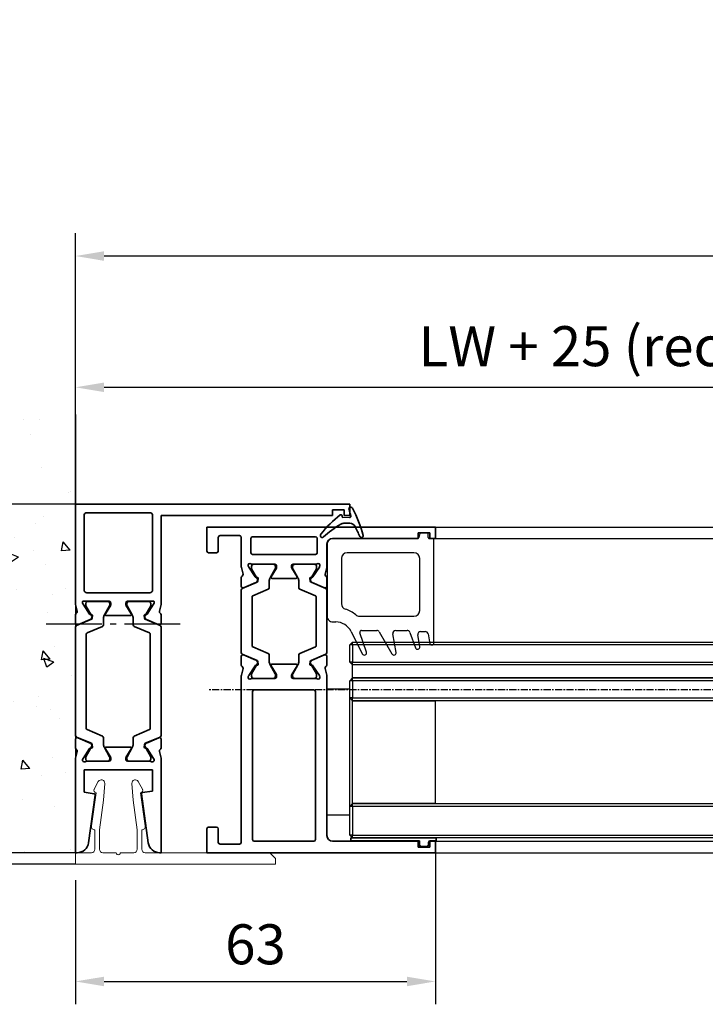
# Model space of a CAD drawing. Units: millimetres. Extents: x 0 to 1349, y 0 to 9875.
# Drawn here: x 800 to 920, y 4271 to 4443 of the extents above; entities that cross this region are included whole.
import ezdxf

# ---------------------------------------------------------------- set-up
doc = ezdxf.new("R2010")
doc.units = ezdxf.units.MM
doc.linetypes.add('BLOCK_325536-XX-1-20_Wandanschlussprofil$0$AM_DIN_G_W050', pattern=[13.75, 9.75, -1.5, 1, -1.5])
doc.linetypes.add('CENTER', pattern=[2, 1.25, -0.25, 0.25, -0.25])
for name, color, linetype in [('BLOCK 325461-XX-1-20 Wandanschlussprofil geteilt$0$Duenn', 7, 'Continuous'), ('BLOCK_325536-XX-1-20_Wandanschlussprofil$0$BLOCK_325536-XX-1-20_Wandanschlussprofil', 3, 'Continuous'), ('BLOCK_325554-XX-1-20_Vertikalprofil fest NSK$0$BLOCK_325554-XX-1-20_Vertikalprofil fest NSK', 3, 'Continuous'), ('Duenn', 255, 'Continuous'), ('Konstruktion', 31, 'Continuous'), ('Mass', 7, 'Continuous'), ('Wand', 7, 'Continuous'), ('XREF Pro Green VP ISO 34 ST Wand$0$Duenn', 7, 'Continuous')]:
    doc.layers.add(name, color=color, linetype=linetype)
doc.layers.add('BLOCK_325536-XX-1-20_Wandanschlussprofil$0$AM_7', color=4, linetype='BLOCK_325536-XX-1-20_Wandanschlussprofil$0$AM_DIN_G_W050', lineweight=25)
doc.styles.add('Bemassungstext (DORMA)', font='isocpeur.ttf')
doc.dimstyles.new('DORMA', dxfattribs={"dimtxt": 3.5, "dimasz": 2.5, "dimexe": 2, "dimexo": 0, "dimgap": 1.5, "dimtad": 1, "dimdec": 8, "dimtxsty": 'Bemassungstext (DORMA)', "dimcen": 0.1, "dimclrt": 256, "dimadec": 8, "dimazin": 2, "dimtfac": 1, "dimtdec": 8, "dimtmove": 0, "dimatfit": 3, "dimfxl": 1, "dimtolj": 1, "dimarcsym": 0})

# ---------------------------------------------------------------- blocks, each defined once
blk = doc.blocks.new('*D249')
at = {"layer": 'Defpoints', "color": 0, "transparency": 16777216}
for p in [(872.86, 4297.17), (809.86, 4292.38), (872.86, 4274.64)]:
    blk.add_point(p, dxfattribs=at)
at = {"layer": 'Mass', "color": 0, "lineweight": -2, "transparency": 16777216}
for p, q in [((872.86, 4297.17), (872.86, 4270.64)), ((809.86, 4292.38), (809.86, 4270.64)), ((814.86, 4274.64), (867.86, 4274.64))]:
    blk.add_line(p, q, dxfattribs=at)
at = {"layer": 'Mass', "color": 0, "transparency": 16777216}
for points in [[(814.86, 4275.47), (814.86, 4273.8), (809.86, 4274.64)], [(867.86, 4275.47), (867.86, 4273.8), (872.86, 4274.64)]]:
    blk.add_solid(points, dxfattribs=at)
at = {"layer": 'Mass', "transparency": 16777216, "insert": (841.36, 4281.14), "char_height": 7, "attachment_point": 5, "style": 'Bemassungstext (DORMA)'}
blk.add_mtext('\\A1;63', dxfattribs=at)
blk = doc.blocks.new('*D251')
at = {"layer": 'Defpoints', "color": 0, "transparency": 16777216}
for p in [(809.86, 4358.17), (776.05, 4295.17), (809.86, 4295.17)]:
    blk.add_point(p, dxfattribs=at)
at = {"layer": 'Mass', "color": 0, "lineweight": -2, "transparency": 16777216}
for p, q in [((809.86, 4358.17), (772.05, 4358.17)), ((776.05, 4353.17), (776.05, 4300.17)), ((809.86, 4295.17), (772.05, 4295.17))]:
    blk.add_line(p, q, dxfattribs=at)
at = {"layer": 'Mass', "color": 0, "transparency": 16777216}
for points in [[(775.21, 4353.17), (776.88, 4353.17), (776.05, 4358.17)], [(775.21, 4300.17), (776.88, 4300.17), (776.05, 4295.17)]]:
    blk.add_solid(points, dxfattribs=at)
at = {"layer": 'Mass', "transparency": 16777216, "insert": (769.55, 4326.67), "char_height": 7, "attachment_point": 5, "rotation": 90, "style": 'Bemassungstext (DORMA)'}
blk.add_mtext('\\A1;63', dxfattribs=at)
blk = doc.blocks.new('BLOCK_325536-XX-1-20_Wandanschlussprofil$0$BLOCK_325536-XX-1-20_Wandanschlussprofil')
at = {"layer": 'BLOCK_325536-XX-1-20_Wandanschlussprofil$0$BLOCK_325536-XX-1-20_Wandanschlussprofil', "color": 3, "linetype": 'Continuous', "lineweight": 35}
for p, q in [((-61, -0.31), (-61, 0)), ((-61, 0), (-44.67, 0)), ((-42.65, 0), (-41.15, 0)), ((-19.35, 0), (-20.85, 0)), ((0, 0), (-17.33, 0)), ((0, -48), (0, 0)), ((-50.42, -1.5), (-50.67, -3.3)), ((-46.5, -1.5), (-50.42, -1.5)), ((-46.5, -13.5), (-46.5, -1.5)), ((-44.73, -1.23), (-44.57, -1.29)), ((-42.77, -2.44), (-44.5, -1.32)), ((-43.26, -0.32), (-44.43, -0.03)), ((-40.87, -0.42), (-41.8, -2.59)), ((-21.13, -0.42), (-20.2, -2.59)), ((-19.23, -2.44), (-17.5, -1.32)), ((-18.74, -0.32), (-17.57, -0.03)), ((-17.27, -1.23), (-17.43, -1.29)), ((-17, -1.28), (-17, -5.9)), ((-2, -1.5), (-15, -1.5)), ((-50.9, -3.47), (-59.28, -2.29)), ((-45, -1.94), (-45, -5.9)), ((-42.69, -2.79), (-42.68, -2.62)), ((-42.4, -2.98), (-41.94, -2.74)), ((-19.6, -2.98), (-20.06, -2.74)), ((-19.31, -2.79), (-19.32, -2.62)), ((-15.5, -2), (-15.5, -13)), ((-1.5, -13), (-1.5, -2)), ((-44.7, -6.2), (-44.48, -6.2)), ((-42.8, -5.23), (-44.32, -6.16)), ((-42.5, -5.4), (-42.5, -9.6)), ((-19.5, -9.6), (-19.5, -5.4)), ((-19.2, -5.23), (-17.68, -6.16)), ((-17.3, -6.2), (-17.52, -6.2)), ((-45, -13.06), (-45, -9.1)), ((-44.7, -8.8), (-44.48, -8.8)), ((-42.8, -9.77), (-44.32, -8.84)), ((-19.2, -9.77), (-17.68, -8.84)), ((-17.3, -8.8), (-17.52, -8.8)), ((-17, -13.72), (-17, -9.1)), ((-59.28, -12.74), (-50.67, -11.53)), ((-50.45, -11.7), (-50.2, -13.5)), ((-42.4, -12.02), (-41.94, -12.26)), ((-19.6, -12.02), (-20.06, -12.26)), ((-50.2, -13.5), (-46.5, -13.5)), ((-44.73, -13.77), (-44.57, -13.71)), ((-42.77, -12.56), (-44.5, -13.68)), ((-42.69, -12.21), (-42.68, -12.38)), ((-40.87, -14.58), (-41.8, -12.41)), ((-21.13, -14.58), (-20.2, -12.41)), ((-19.31, -12.21), (-19.32, -12.38)), ((-19.23, -12.56), (-17.5, -13.68)), ((-17.27, -13.77), (-17.43, -13.71)), ((-15, -13.5), (-2, -13.5)), ((-61, -15), (-61, -14.72)), ((-61, -15), (-44.67, -15)), ((-43.26, -14.68), (-44.43, -14.97)), ((-42.65, -15), (-41.15, -15)), ((-19.35, -15), (-20.85, -15)), ((-18.74, -14.68), (-17.57, -14.97)), ((-2, -15), (-17.33, -15)), ((-2, -45), (-2, -15)), ((-1, -45), (-2, -45)), ((-1, -47), (-1, -45)), ((-2, -48), (-2, -47)), ((-2, -47), (-1, -47)), ((-2, -48), (0, -48))]:
    blk.add_line(p, q, dxfattribs=at)
at = {"layer": 'BLOCK_325536-XX-1-20_Wandanschlussprofil$0$BLOCK_325536-XX-1-20_Wandanschlussprofil', "color": 8, "linetype": 'Continuous', "lineweight": 35}
for p, q in [((-21.53, 0), (-40.47, 0)), ((-40.75, -0.18), (-41.85, -2.78)), ((-21.25, -0.18), (-20.15, -2.78)), ((-44.99, -2.2), (-44.99, -5.6)), ((-44.36, -1.81), (-44.6, -1.81)), ((-42.38, -2.87), (-44.19, -1.83)), ((-42.03, -2.9), (-42.28, -2.9)), ((-40.61, -4.72), (-39.46, -2.02)), ((-39.28, -1.9), (-22.72, -1.9)), ((-21.39, -4.72), (-22.54, -2.02)), ((-19.97, -2.9), (-19.72, -2.9)), ((-19.62, -2.87), (-17.81, -1.83)), ((-17.64, -1.81), (-17.4, -1.81)), ((-17.01, -2.2), (-17.01, -5.6)), ((-44.19, -5.97), (-42.61, -5.06)), ((-42.01, -4.9), (-40.88, -4.9)), ((-19.99, -4.9), (-21.12, -4.9)), ((-17.81, -5.97), (-19.39, -5.06)), ((-44.6, -5.99), (-44.36, -5.99)), ((-17.4, -5.99), (-17.64, -5.99)), ((-44.99, -12.8), (-44.99, -9.4)), ((-44.6, -9.01), (-44.36, -9.01)), ((-44.19, -9.03), (-42.61, -9.94)), ((-42.01, -10.1), (-40.88, -10.1)), ((-40.61, -10.28), (-39.46, -12.98)), ((-21.39, -10.28), (-22.54, -12.98)), ((-19.99, -10.1), (-21.12, -10.1)), ((-17.81, -9.03), (-19.39, -9.94)), ((-17.4, -9.01), (-17.64, -9.01)), ((-17.01, -12.8), (-17.01, -9.4)), ((-44.36, -13.19), (-44.6, -13.19)), ((-42.38, -12.13), (-44.19, -13.17)), ((-42.03, -12.1), (-42.28, -12.1)), ((-40.75, -14.82), (-41.85, -12.22)), ((-22.72, -13.1), (-39.28, -13.1)), ((-21.25, -14.82), (-20.15, -12.22)), ((-19.97, -12.1), (-19.72, -12.1)), ((-19.62, -12.13), (-17.81, -13.17)), ((-17.64, -13.19), (-17.4, -13.19)), ((-40.47, -15), (-21.53, -15))]:
    blk.add_line(p, q, dxfattribs=at)
at = {"layer": 'BLOCK_325536-XX-1-20_Wandanschlussprofil$0$BLOCK_325536-XX-1-20_Wandanschlussprofil', "color": 3, "linetype": 'Continuous', "lineweight": 35}
for centre, radius, start, end in [((-59, -0.31), 2, 180, 262), ((-44.82, -1.52), 0.3, 72, 211.7883), ((-45.5, -1.94), 0.5, 0, 31.7883), ((-44.67, -1), 1, 76, 90), ((-44.66, -1.57), 0.3, 57, 72), ((-43.19, -0.03), 0.3, 256, 333.3461), ((-42.65, -0.3), 0.3, 90, 153.3461), ((-41.15, -0.3), 0.3, 337, 90), ((-20.85, -0.3), 0.3, 90, 203), ((-19.35, -0.3), 0.3, 26.6539, 90), ((-18.81, -0.03), 0.3, 206.6539, 284), ((-17.33, -1), 1, 90, 104), ((-17.34, -1.57), 0.3, 108, 123), ((-17.18, -1.52), 0.3, 53.1301, 108), ((-15, -2), 0.5, 90, 180), ((-2, -2), 0.5, 0, 90), ((-50.87, -3.27), 0.2, 262, 352), ((-42.88, -2.61), 0.2, 356.7993, 57), ((-42.49, -2.8), 0.2, 176.7993, 297), ((-42.07, -2.48), 0.3, 297, 337), ((-19.93, -2.48), 0.3, 203, 243), ((-19.51, -2.8), 0.2, 243, 3.2007), ((-19.12, -2.61), 0.2, 123, 183.2007), ((-44.7, -5.9), 0.3, 180, 270), ((-44.48, -5.9), 0.3, 270, 301.4), ((-42.7, -5.4), 0.2, 0, 121.4), ((-19.3, -5.4), 0.2, 58.6, 180), ((-17.52, -5.9), 0.3, 238.6, 270), ((-17.3, -5.9), 0.3, 270, 0), ((-44.7, -9.1), 0.3, 90, 180), ((-44.48, -9.1), 0.3, 58.6, 90), ((-42.7, -9.6), 0.2, 238.6, 0), ((-19.3, -9.6), 0.2, 180, 301.4), ((-17.52, -9.1), 0.3, 90, 121.4), ((-17.3, -9.1), 0.3, 0, 90), ((-50.65, -11.73), 0.2, 8, 98), ((-42.49, -12.2), 0.2, 63, 183.2007), ((-19.51, -12.2), 0.2, 356.7993, 117), ((-59, -14.72), 2, 98, 180), ((-44.82, -13.48), 0.3, 148.2117, 288), ((-45.5, -13.06), 0.5, 328.2117, 0), ((-44.66, -13.43), 0.3, 288, 303), ((-42.88, -12.39), 0.2, 303, 3.2007), ((-42.07, -12.52), 0.3, 23, 63), ((-19.93, -12.52), 0.3, 117, 157), ((-19.12, -12.39), 0.2, 176.7993, 237), ((-17.34, -13.43), 0.3, 237, 252), ((-17.18, -13.48), 0.3, 252, 306.8699), ((-15, -13), 0.5, 180, 270), ((-2, -13), 0.5, 270, 0), ((-44.67, -14), 1, 270, 284), ((-43.19, -14.97), 0.3, 26.6539, 104), ((-42.65, -14.7), 0.3, 206.6539, 270), ((-41.15, -14.7), 0.3, 270, 23), ((-20.85, -14.7), 0.3, 157, 270), ((-19.35, -14.7), 0.3, 270, 333.3461), ((-18.81, -14.97), 0.3, 76, 153.3461), ((-17.33, -14), 1, 256, 270)]:
    blk.add_arc(centre, radius, start, end, dxfattribs=at)
at = {"layer": 'BLOCK_325536-XX-1-20_Wandanschlussprofil$0$BLOCK_325536-XX-1-20_Wandanschlussprofil', "color": 8, "linetype": 'Continuous', "lineweight": 35}
for centre, radius, start, end in [((-40.47, -0.3), 0.3, 90, 157), ((-21.53, -0.3), 0.3, 23, 90), ((-44.6, -2.2), 0.39, 90, 180), ((-44.29, -2), 0.2, 60, 108.1949), ((-42.28, -2.7), 0.2, 240, 270), ((-42.03, -2.7), 0.2, 270, 337), ((-39.28, -2.1), 0.2, 90, 157), ((-22.72, -2.1), 0.2, 23, 90), ((-19.97, -2.7), 0.2, 203, 270), ((-19.72, -2.7), 0.2, 270, 300), ((-17.71, -2), 0.2, 71.8051, 120), ((-17.4, -2.2), 0.39, 0, 90), ((-42.01, -6.1), 1.2, 90, 120), ((-40.88, -4.6), 0.3, 270, 337), ((-21.12, -4.6), 0.3, 203, 270), ((-19.99, -6.1), 1.2, 60, 90), ((-44.6, -5.6), 0.39, 180, 270), ((-44.29, -5.8), 0.2, 251.8051, 300), ((-17.71, -5.8), 0.2, 240, 288.1949), ((-17.4, -5.6), 0.39, 270, 0), ((-44.6, -9.4), 0.39, 90, 180), ((-44.29, -9.2), 0.2, 60, 108.1949), ((-42.01, -8.9), 1.2, 240, 270), ((-40.88, -10.4), 0.3, 23, 90), ((-21.12, -10.4), 0.3, 90, 157), ((-19.99, -8.9), 1.2, 270, 300), ((-17.71, -9.2), 0.2, 71.8051, 120), ((-17.4, -9.4), 0.39, 0, 90), ((-44.6, -12.8), 0.39, 180, 270), ((-44.29, -13), 0.2, 251.8051, 300), ((-42.28, -12.3), 0.2, 90, 120), ((-42.03, -12.3), 0.2, 23, 90), ((-39.28, -12.9), 0.2, 203, 270), ((-22.72, -12.9), 0.2, 270, 337), ((-19.97, -12.3), 0.2, 90, 157), ((-19.72, -12.3), 0.2, 60, 90), ((-17.71, -13), 0.2, 240, 288.1949), ((-17.4, -12.8), 0.39, 270, 0), ((-40.47, -14.7), 0.3, 203, 270), ((-21.53, -14.7), 0.3, 270, 337)]:
    blk.add_arc(centre, radius, start, end, dxfattribs=at)
blk = doc.blocks.new('BLOCK_325536-XX-1-20_Wandanschlussprofil')
at = {"layer": 'BLOCK_325536-XX-1-20_Wandanschlussprofil$0$AM_7', "color": 1}
blk.add_line((-18.35, -21), (6.01, -21), dxfattribs=at)
at = {"layer": 'BLOCK_325536-XX-1-20_Wandanschlussprofil$0$BLOCK_325536-XX-1-20_Wandanschlussprofil', "xscale": -1, "rotation": 270}
blk.add_blockref('BLOCK_325536-XX-1-20_Wandanschlussprofil$0$BLOCK_325536-XX-1-20_Wandanschlussprofil', (0, 0), dxfattribs=at)
blk.add_blockref('BLOCK_325536-XX-1-20_Wandanschlussprofil$0$BLOCK_325536-XX-1-20_Wandanschlussprofil', (0, 0), dxfattribs=at)
blk = doc.blocks.new('BLOCK 325461-XX-1-20 Wandanschlussprofil geteilt$0$325461-XX-1-20 Wandanschlussprofil geteilt')
at = {"layer": 'BLOCK 325461-XX-1-20 Wandanschlussprofil geteilt$0$Duenn', "color": 3, "linetype": 'Continuous', "lineweight": 5}
for p, q in [((0, 0), (0, -2.8)), ((2, 0), (0, 0)), ((0, 0), (0, -0.29)), ((2, -35), (2, 0)), ((-11.03, -3.24), (-12.45, -4)), ((-10.5, -3.6), (-10.62, -3.36)), ((-4.68, -2.78), (-10.5, -3.6)), ((-4, -3.4), (-4, -3.38)), ((-0.6, -3.4), (-4, -3.4)), ((-12.13, -5.12), (-9.2, -4.93)), ((-9.2, -4.93), (-3.99, -4.2)), ((-3.99, -4.2), (-0.6, -4.2)), ((0, -4.8), (0, -7.15)), ((0, -7.85), (0, -10.2)), ((-9.2, -10.07), (-12.13, -9.88)), ((-3.99, -10.8), (-9.2, -10.07)), ((-12.45, -11), (-11.03, -11.76)), ((-10.62, -11.64), (-10.5, -11.4)), ((-10.5, -11.4), (-4.68, -12.22)), ((-4, -11.6), (-0.6, -11.6)), ((-4, -11.62), (-4, -11.6)), ((-0.6, -10.8), (-3.99, -10.8)), ((0, -12.2), (0, -34)), ((0, -14.71), (0, -15)), ((1, -35), (0, -34)), ((1, -35), (2, -35))]:
    blk.add_line(p, q, dxfattribs=at)
for centre, radius, start, end in [((-10.89, -3.51), 0.3, 28.0001, 118.0001), ((-4.6, -3.38), 0.6, 0.0001, 98.0001), ((-0.6, -2.8), 0.6, 270.0001, 0.0001), ((-12.17, -4.53), 0.6, 118.0001, 273.7501), ((-0.6, -4.8), 0.6, 0.0001, 90.0001), ((0, -7.5), 0.35, 270.0001, 90.0001), ((-12.17, -10.47), 0.6, 86.2501, 242.0001), ((-0.6, -10.2), 0.6, 270.0001, 0.0001), ((-10.89, -11.49), 0.3, 242.0001, 332.0001), ((-4.6, -11.62), 0.6, 262.0001, 0.0001), ((-0.6, -12.2), 0.6, 0.0001, 90.0001)]:
    blk.add_arc(centre, radius, start, end, dxfattribs=at)
blk = doc.blocks.new('BLOCK 325461-XX-1-20 Wandanschlussprofil geteilt')
at = {"layer": 'BLOCK 325461-XX-1-20 Wandanschlussprofil geteilt$0$Duenn'}
blk.add_blockref('BLOCK 325461-XX-1-20 Wandanschlussprofil geteilt$0$325461-XX-1-20 Wandanschlussprofil geteilt', (0, 0), dxfattribs=at)
blk = doc.blocks.new('XREF Pro Green VP ISO 34 ST Wand$0$32542400120')
at = {"color": 9, "linetype": 'Continuous', "lineweight": 35}
for p, q in [((3.5, 2.61), (3.5, 2.62)), ((-1.8, 0.79), (-1.8, 0.74)), ((1, -0.47), (1, 0.61)), ((-0.2, -0.75), (-0.3, -0.75))]:
    blk.add_line(p, q, dxfattribs=at)
at = {"color": 9, "linetype": 'Continuous', "lineweight": 18}
blk.add_line((0, -0.56), (0, 0.56), dxfattribs=at)
at = {"color": 9, "linetype": 'Continuous', "lineweight": 35}
for centre, radius, start, end in [((7.95, -16.5), 20, 103.9388, 118.6504), ((10.88, -16.18), 20, 112.2416, 117.8766), ((3.2, 2.62), 0.3, 0, 103.9388), ((3.2, 2.61), 0.3, 292.2416, 0), ((-1.5, 0.79), 0.3, 118.6504, 180), ((-1.5, 0.74), 0.3, 180, 286.078), ((4.12, -18.76), 20, 102.6082, 106.078), ((-0.2, 0.56), 0.2, 0, 102.6082), ((2, 0.61), 1, 117.8766, 180), ((-0.3, -0.95), 0.2, 90, 217.6255), ((15.38, 11.14), 20, 217.6255, 231.3007), ((-0.2, -0.55), 0.2, 270, 0), ((2, -0.47), 1, 180, 211.0765), ((18.27, 9.34), 20, 211.0765, 221.9457), ((3.13, -4.16), 0.4, 231.3007, 338.6741), ((3.1, -4.3), 0.4, 0, 41.9457)]:
    blk.add_arc(centre, radius, start, end, dxfattribs=at)
blk = doc.blocks.new('BLOCK_325554-XX-1-20_Vertikalprofil fest NSK$0$BLOCK_325554-XX-1-20_Vertikalprofil fest NSK')
at = {"layer": 'BLOCK_325554-XX-1-20_Vertikalprofil fest NSK$0$BLOCK_325554-XX-1-20_Vertikalprofil fest NSK', "color": 3, "linetype": 'Continuous', "lineweight": 35}
for p, q in [((-57, 40), (-57, 0)), ((-52.8, 40), (-57, 40)), ((-52.5, 38.3), (-52.5, 39.7)), ((-4.5, 38.3), (-4.5, 39.7)), ((-4.2, 40), (0, 40)), ((0, 40), (0, 0)), ((-55.2, 38), (-52.8, 38)), ((-1.8, 38), (-4.2, 38)), ((-55.5, 34.3), (-55.5, 37.7)), ((-1.5, 34.3), (-1.5, 37.7)), ((-26.17, 34), (-55.2, 34)), ((-26.23, 32.77), (-26.07, 32.71)), ((-24.76, 33.68), (-25.93, 33.97)), ((-24.15, 34), (-22.65, 34)), ((-22.37, 33.58), (-23.3, 31.41)), ((-10.63, 33.58), (-9.7, 31.41)), ((-8.85, 34), (-10.35, 34)), ((-8.24, 33.68), (-7.07, 33.97)), ((-6.77, 32.77), (-6.93, 32.71)), ((-6.83, 34), (-1.8, 34)), ((-55, 31.7), (-55, 21.3)), ((-28.8, 32), (-54.7, 32)), ((-28.5, 21.3), (-28.5, 31.7)), ((-26.5, 32.06), (-26.5, 28.1)), ((-24.27, 31.56), (-26, 32.68)), ((-24.19, 31.21), (-24.18, 31.38)), ((-23.9, 31.02), (-23.44, 31.26)), ((-9.1, 31.02), (-9.56, 31.26)), ((-8.81, 31.21), (-8.82, 31.38)), ((-8.73, 31.56), (-7, 32.68)), ((-6.5, 32.06), (-6.5, 28.1)), ((-4.8, 21), (-4.8, 32)), ((-2, 32.3), (-4.5, 32.3)), ((-1.7, 21), (-1.7, 32)), ((-26.2, 27.8), (-25.98, 27.8)), ((-24.3, 28.77), (-25.82, 27.84)), ((-24, 28.6), (-24, 24.4)), ((-9, 28.6), (-9, 24.4)), ((-8.7, 28.77), (-7.18, 27.84)), ((-6.8, 27.8), (-7.02, 27.8)), ((-26.5, 20.94), (-26.5, 24.9)), ((-26.2, 25.2), (-25.98, 25.2)), ((-24.3, 24.23), (-25.82, 25.16)), ((-8.7, 24.23), (-7.18, 25.16)), ((-6.8, 25.2), (-7.02, 25.2)), ((-6.5, 20.94), (-6.5, 24.9)), ((-54.7, 21), (-28.8, 21)), ((-24.27, 21.44), (-26, 20.32)), ((-24.19, 21.79), (-24.18, 21.62)), ((-23.9, 21.98), (-23.44, 21.74)), ((-22.37, 19.42), (-23.3, 21.59)), ((-10.63, 19.42), (-9.7, 21.59)), ((-9.1, 21.98), (-9.56, 21.74)), ((-8.81, 21.79), (-8.82, 21.62)), ((-8.73, 21.44), (-7, 20.32)), ((-4.5, 20.7), (-2, 20.7)), ((-54, 19), (-26.17, 19)), ((-26.23, 20.23), (-26.07, 20.29)), ((-24.76, 19.32), (-25.93, 19.03)), ((-24.15, 19), (-22.65, 19)), ((-8.85, 19), (-10.35, 19)), ((-8.24, 19.32), (-7.07, 19.03)), ((-6.77, 20.23), (-6.93, 20.29)), ((-3, 19), (-6.83, 19)), ((-55, 3), (-55, 18)), ((-2, 3), (-2, 18)), ((-56, 3), (-55, 3)), ((-56, 1), (-56, 3)), ((-1, 3), (-2, 3)), ((-1, 1), (-1, 3)), ((-57, 0), (-55, 0)), ((-55, 1), (-56, 1)), ((-55, 0), (-55, 1)), ((-2, 0), (-2, 1)), ((-2, 1), (-1, 1)), ((0, 0), (-2, 0))]:
    blk.add_line(p, q, dxfattribs=at)
at = {"layer": 'BLOCK_325554-XX-1-20_Vertikalprofil fest NSK$0$BLOCK_325554-XX-1-20_Vertikalprofil fest NSK', "color": 8, "linetype": 'Continuous', "lineweight": 35}
for p, q in [((-22.25, 33.82), (-23.35, 31.22)), ((-11.03, 34), (-21.97, 34)), ((-10.75, 33.82), (-9.65, 31.22)), ((-26.49, 31.8), (-26.49, 28.4)), ((-25.86, 32.19), (-26.1, 32.19)), ((-23.88, 31.13), (-25.69, 32.17)), ((-23.53, 31.1), (-23.78, 31.1)), ((-22.11, 29.28), (-20.96, 31.98)), ((-20.78, 32.1), (-12.22, 32.1)), ((-10.89, 29.28), (-12.04, 31.98)), ((-9.47, 31.1), (-9.22, 31.1)), ((-9.12, 31.13), (-7.31, 32.17)), ((-7.14, 32.19), (-6.9, 32.19)), ((-6.51, 31.8), (-6.51, 28.4)), ((-26.1, 28.01), (-25.86, 28.01)), ((-25.69, 28.03), (-24.11, 28.94)), ((-23.51, 29.1), (-22.38, 29.1)), ((-9.49, 29.1), (-10.62, 29.1)), ((-7.31, 28.03), (-8.89, 28.94)), ((-6.9, 28.01), (-7.14, 28.01)), ((-26.49, 21.2), (-26.49, 24.6)), ((-26.1, 24.99), (-25.86, 24.99)), ((-25.69, 24.97), (-24.11, 24.06)), ((-7.31, 24.97), (-8.89, 24.06)), ((-6.9, 24.99), (-7.14, 24.99)), ((-6.51, 21.2), (-6.51, 24.6)), ((-23.51, 23.9), (-22.38, 23.9)), ((-22.11, 23.72), (-20.96, 21.02)), ((-10.89, 23.72), (-12.04, 21.02)), ((-9.49, 23.9), (-10.62, 23.9)), ((-25.86, 20.81), (-26.1, 20.81)), ((-23.88, 21.87), (-25.69, 20.83)), ((-23.53, 21.9), (-23.78, 21.9)), ((-22.25, 19.18), (-23.35, 21.78)), ((-12.22, 20.9), (-20.78, 20.9)), ((-10.75, 19.18), (-9.65, 21.78)), ((-9.47, 21.9), (-9.22, 21.9)), ((-9.12, 21.87), (-7.31, 20.83)), ((-7.14, 20.81), (-6.9, 20.81)), ((-21.97, 19), (-11.03, 19))]:
    blk.add_line(p, q, dxfattribs=at)
at = {"layer": 'BLOCK_325554-XX-1-20_Vertikalprofil fest NSK$0$BLOCK_325554-XX-1-20_Vertikalprofil fest NSK', "color": 3, "linetype": 'Continuous', "lineweight": 35}
for centre, radius, start, end in [((-52.8, 39.7), 0.3, 0, 90), ((-4.2, 39.7), 0.3, 90, 180), ((-55.2, 37.7), 0.3, 90, 180), ((-52.8, 38.3), 0.3, 270, 0), ((-4.2, 38.3), 0.3, 180, 270), ((-1.8, 37.7), 0.3, 0, 90), ((-55.2, 34.3), 0.3, 180, 270), ((-26.32, 32.48), 0.3, 72, 211.7883), ((-26.17, 33), 1, 76, 90), ((-24.69, 33.97), 0.3, 256, 333.3461), ((-24.15, 33.7), 0.3, 90, 153.3461), ((-22.65, 33.7), 0.3, 337, 90), ((-10.35, 33.7), 0.3, 90, 203), ((-8.85, 33.7), 0.3, 26.6539, 90), ((-8.31, 33.97), 0.3, 206.6539, 284), ((-6.83, 33), 1, 90, 104), ((-6.68, 32.48), 0.3, 328.2117, 108), ((-1.8, 34.3), 0.3, 270, 0), ((-54.7, 31.7), 0.3, 90, 180), ((-28.8, 31.7), 0.3, 0, 90), ((-27, 32.06), 0.5, 0, 31.7883), ((-26.16, 32.43), 0.3, 57, 72), ((-24.38, 31.39), 0.2, 356.7993, 57), ((-23.99, 31.2), 0.2, 176.7993, 297), ((-23.57, 31.52), 0.3, 297, 337), ((-9.43, 31.52), 0.3, 203, 243), ((-9.01, 31.2), 0.2, 243, 3.2007), ((-8.62, 31.39), 0.2, 123, 183.2007), ((-6.84, 32.43), 0.3, 108, 123), ((-6, 32.06), 0.5, 148.2117, 180), ((-4.5, 32), 0.3, 90, 180), ((-2, 32), 0.3, 0, 90), ((-26.2, 28.1), 0.3, 180, 270), ((-25.98, 28.1), 0.3, 270, 301.4), ((-24.2, 28.6), 0.2, 0, 121.4), ((-8.8, 28.6), 0.2, 58.6, 180), ((-7.02, 28.1), 0.3, 238.6, 270), ((-6.8, 28.1), 0.3, 270, 0), ((-26.2, 24.9), 0.3, 90, 180), ((-25.98, 24.9), 0.3, 58.6, 90), ((-24.2, 24.4), 0.2, 238.6, 0), ((-8.8, 24.4), 0.2, 180, 301.4), ((-7.02, 24.9), 0.3, 90, 121.4), ((-6.8, 24.9), 0.3, 0, 90), ((-54.7, 21.3), 0.3, 180, 270), ((-28.8, 21.3), 0.3, 270, 0), ((-27, 20.94), 0.5, 328.2117, 0), ((-24.38, 21.61), 0.2, 303, 3.2007), ((-23.99, 21.8), 0.2, 63, 183.2007), ((-23.57, 21.48), 0.3, 23, 63), ((-9.43, 21.48), 0.3, 117, 157), ((-9.01, 21.8), 0.2, 356.7993, 117), ((-8.62, 21.61), 0.2, 176.7993, 237), ((-6, 20.94), 0.5, 180, 211.7883), ((-4.5, 21), 0.3, 180, 270), ((-2, 21), 0.3, 270, 0), ((-54, 18), 1, 90, 180), ((-26.32, 20.52), 0.3, 148.2117, 288), ((-26.17, 20), 1, 270, 284), ((-26.16, 20.57), 0.3, 288, 303), ((-24.69, 19.03), 0.3, 26.6539, 104), ((-24.15, 19.3), 0.3, 206.6539, 270), ((-22.65, 19.3), 0.3, 270, 23), ((-10.35, 19.3), 0.3, 157, 270), ((-8.85, 19.3), 0.3, 270, 333.3461), ((-8.31, 19.03), 0.3, 76, 153.3461), ((-6.83, 20), 1, 256, 270), ((-6.84, 20.57), 0.3, 237, 252), ((-6.68, 20.52), 0.3, 252, 31.7883), ((-3, 18), 1, 0, 90)]:
    blk.add_arc(centre, radius, start, end, dxfattribs=at)
at = {"layer": 'BLOCK_325554-XX-1-20_Vertikalprofil fest NSK$0$BLOCK_325554-XX-1-20_Vertikalprofil fest NSK', "color": 8, "linetype": 'Continuous', "lineweight": 35}
for centre, radius, start, end in [((-21.97, 33.7), 0.3, 90, 157), ((-11.03, 33.7), 0.3, 23, 90), ((-26.1, 31.8), 0.39, 90, 180), ((-25.79, 32), 0.2, 60, 108.1949), ((-23.78, 31.3), 0.2, 240, 270), ((-23.53, 31.3), 0.2, 270, 337), ((-20.78, 31.9), 0.2, 90, 157), ((-12.22, 31.9), 0.2, 23, 90), ((-9.47, 31.3), 0.2, 203, 270), ((-9.22, 31.3), 0.2, 270, 300), ((-7.21, 32), 0.2, 71.8051, 120), ((-6.9, 31.8), 0.39, 0, 90), ((-26.1, 28.4), 0.39, 180, 270), ((-25.79, 28.2), 0.2, 251.8051, 300), ((-23.51, 27.9), 1.2, 90, 120), ((-22.38, 29.4), 0.3, 270, 337), ((-10.62, 29.4), 0.3, 203, 270), ((-9.49, 27.9), 1.2, 60, 90), ((-7.21, 28.2), 0.2, 240, 288.1949), ((-6.9, 28.4), 0.39, 270, 0), ((-26.1, 24.6), 0.39, 90, 180), ((-25.79, 24.8), 0.2, 60, 108.1949), ((-7.21, 24.8), 0.2, 71.8051, 120), ((-6.9, 24.6), 0.39, 0, 90), ((-23.51, 25.1), 1.2, 240, 270), ((-22.38, 23.6), 0.3, 23, 90), ((-10.62, 23.6), 0.3, 90, 157), ((-9.49, 25.1), 1.2, 270, 300), ((-26.1, 21.2), 0.39, 180, 270), ((-25.79, 21), 0.2, 251.8051, 300), ((-23.78, 21.7), 0.2, 90, 120), ((-23.53, 21.7), 0.2, 23, 90), ((-20.78, 21.1), 0.2, 203, 270), ((-12.22, 21.1), 0.2, 270, 337), ((-9.47, 21.7), 0.2, 90, 157), ((-9.22, 21.7), 0.2, 60, 90), ((-7.21, 21), 0.2, 240, 288.1949), ((-6.9, 21.2), 0.39, 270, 0), ((-21.97, 19.3), 0.3, 203, 270), ((-11.03, 19.3), 0.3, 270, 337)]:
    blk.add_arc(centre, radius, start, end, dxfattribs=at)
blk = doc.blocks.new('BLOCK_325554-XX-1-20_Vertikalprofil fest NSK')
at = {"layer": 'BLOCK_325554-XX-1-20_Vertikalprofil fest NSK$0$BLOCK_325554-XX-1-20_Vertikalprofil fest NSK', "xscale": -1, "rotation": 270}
blk.add_blockref('BLOCK_325554-XX-1-20_Vertikalprofil fest NSK$0$BLOCK_325554-XX-1-20_Vertikalprofil fest NSK', (0, 0), dxfattribs=at)
blk = doc.blocks.new('XREF Pro Green VP ISO 34 ST Wand$0$32554801120')
at = {"layer": 'XREF Pro Green VP ISO 34 ST Wand$0$Duenn', "color": 9, "linetype": 'Continuous', "lineweight": 35}
for p, q in [((-1.1, 2.1), (-1.6, 2.1)), ((-1.6, 2.1), (-1.6, -12.8)), ((-1.1, 1.1), (-1.1, 2.1)), ((-0.4, 0.8), (-0.8, 0.8)), ((-0.1, -0.5), (-0.1, 0.5)), ((-1.1, -0.8), (-0.4, -0.8)), ((-1.1, -12.8), (-1.1, -0.8)), ((-1.1, -2.6), (-1.1, -10.6)), ((-1, -2.6), (-1.1, -2.6)), ((-1, -2.6), (-1, -10.6)), ((-1, -10.6), (-1.1, -10.6)), ((-1.6, -12.8), (-1.1, -12.8))]:
    blk.add_line(p, q, dxfattribs=at)
for centre, start, end in [((-0.8, 1.1), 180, 270), ((-0.4, 0.5), 0, 90), ((-0.4, -0.5), 270, 0)]:
    blk.add_arc(centre, 0.3, start, end, dxfattribs=at)
blk = doc.blocks.new('XREF Pro Green VP ISO 34 ST Wand$0$325547')
at = {"color": 8, "linetype": 'Continuous'}
for p, q in [((19.4, 1.74), (1.2, 1.74)), ((0, 0.54), (0, -0.54)), ((0.8, 0.74), (0.2, 0.74)), ((1, 1.54), (1, 0.94)), ((17.3, -0.6), (17.3, 0.21)), ((17.71, 0.71), (19.43, 1.01)), ((19.6, 1.21), (19.6, 1.54)), ((0.15, -0.73), (0.85, -0.92)), ((1, -1.11), (1, -15.96)), ((13.6, -0.76), (4.5, -0.76)), ((17.43, -2.49), (20.14, -1.5)), ((19.93, -0.73), (17.89, -1.09)), ((3.5, -1.76), (3.5, -13.46)), ((14.6, -11.31), (14.6, -1.76)), ((17.1, -4.95), (17.1, -2.96)), ((20.93, -4.87), (17.69, -5.44)), ((17.35, -7.83), (21.2, -5.61)), ((17.1, -10.93), (17.1, -8.26)), ((20.87, -10.08), (17.5, -11.21)), ((17.26, -12.78), (21.18, -10.82)), ((4.5, -14.46), (12.42, -14.46)), ((15.6, -15.96), (15.6, -15.46)), ((2, -16.96), (14.6, -16.96))]:
    blk.add_line(p, q, dxfattribs=at)
for centre, radius, start, end in [((1.2, 1.54), 0.2, 90, 180), ((19.4, 1.54), 0.2, 0, 90), ((0.2, 0.54), 0.2, 90, 180), ((0.8, 0.94), 0.2, 270, 0), ((17.8, 0.21), 0.5, 100, 180), ((19.4, 1.21), 0.2, 280, 0), ((0.2, -0.54), 0.2, 180, 255), ((0.8, -1.11), 0.2, 0, 75), ((4.5, -1.76), 1, 90, 180), ((13.6, -1.76), 1, 0, 90), ((17.8, -0.6), 0.5, 180, 280), ((20, -1.12), 0.4, 290, 100), ((17.6, -2.96), 0.5, 110, 180), ((17.6, -4.95), 0.5, 180, 280), ((21, -5.26), 0.4, 300, 100), ((17.6, -8.26), 0.5, 120, 180), ((21, -10.46), 0.4, 296.5497, 108.5497), ((18.6, -15.46), 5.5, 140.2849, 162.0798), ((13.6, -11.31), 1, 320.2849, 0), ((17.4, -10.93), 0.3, 180, 288.5497), ((4.5, -13.46), 1, 180, 270), ((12.42, -13.46), 1, 270, 342.0798), ((18.6, -15.46), 3, 116.5497, 180), ((2, -15.96), 1, 180, 270), ((14.6, -15.96), 1, 270, 0)]:
    blk.add_arc(centre, radius, start, end, dxfattribs=at)
blk = doc.blocks.new('XREF Pro Green VP ISO 34 ST Wand')
at = {"rotation": 89.99999999999999}
blk.add_blockref('XREF Pro Green VP ISO 34 ST Wand$0$325547', (2, -56), dxfattribs=at)
at = {"layer": 'XREF Pro Green VP ISO 34 ST Wand$0$Duenn', "xscale": -1}
for name, p, rotation in [('BLOCK 325461-XX-1-20 Wandanschlussprofil geteilt', (63, 0), 270), ('BLOCK_325554-XX-1-20_Vertikalprofil fest NSK', (0, -57), 180), ('BLOCK_325536-XX-1-20_Wandanschlussprofil', (63, -61), 180)]:
    blk.add_blockref(name, p, dxfattribs=dict(at, rotation=rotation))
at = {"layer": 'XREF Pro Green VP ISO 34 ST Wand$0$Duenn', "rotation": 90.00000000000001}
blk.add_blockref('XREF Pro Green VP ISO 34 ST Wand$0$32554801120', (2, -1), dxfattribs=at)
at = {"layer": 'XREF Pro Green VP ISO 34 ST Wand$0$Duenn', "color": 2, "rotation": 90.00000000000001}
blk.add_blockref('XREF Pro Green VP ISO 34 ST Wand$0$32542400120', (15.58, -58.66), dxfattribs=at)
blk = doc.blocks.new('wand6')
at = {"layer": 'Wand'}
h = blk.add_hatch(dxfattribs=at)
h.set_pattern_fill('AR-CONC', color=1, scale=0.1)
h.set_pattern_definition([(50, (-1741.365, 1048.184), (18.21847, -1.59391), [1.905, -20.955]), (355, (-1741.365, 1048.184), (-3.52434, 19.10568), [1.524, -16.76406]), (100.4514, (-1739.847, 1048.051), (14.69412, 17.51178), [1.619, -17.80902]), (46.1842, (-1741.365, 1053.264), (27.1079, -4.20423), [2.8575, -31.4325]), (96.6356, (-1739.106, 1052.914), (23.7404, 24.7426), [2.4285, -26.71356]), (351.1842, (-1741.365, 1053.264), (23.7404, 24.7426), [2.286, -25.14597]), (21, (-1738.825, 1051.994), (15.16144, -10.22652), [1.905, -20.955]), (326, (-1738.825, 1051.994), (6.1802, 18.4188), [1.524, -16.764]), (71.4514, (-1737.562, 1051.142), (21.34164, 8.19228), [1.619, -17.809]), (37.5, (-1741.365, 1048.184), (0.30886, 8.455504), [0, -16.5608, 0, -17.018, 0, -16.8275]), (7.5, (-1741.365, 1048.184), (6.681966, 10.018057), [0, -9.7028, 0, -16.1798, 0, -6.4135]), (327.5, (-1747.0295, 1048.184), (13.55906, -0.572874), [0, -6.35, 0, -19.812, 0, -26.289]), (317.5, (-1749.57, 1048.184), (14.81292, 2.54265), [0, -8.255, 0, -13.1572, 0, -18.669])])
h.paths.add_polyline_path([(14.03, 0), (61.65, 0.09), (61.73, 76.81), (0, 76.73), (0, 0), (11.69, 0)])
blk.add_lwpolyline([(0, 76.73), (0, 0), (61.69, 0), (61.69, 0)], dxfattribs=at)
blk = doc.blocks.new('*D254')
at = {"layer": 'Defpoints', "color": 0, "transparency": 16777216}
for p in [(809.86, 4401.61), (809.86, 4358.17), (1266.03, 4358.17)]:
    blk.add_point(p, dxfattribs=at)
at = {"layer": 'Mass', "color": 0, "lineweight": -2, "transparency": 16777216}
for p, q in [((809.86, 4358.17), (809.86, 4405.61)), ((1266.03, 4358.17), (1266.03, 4405.61)), ((1261.03, 4401.61), (814.86, 4401.61))]:
    blk.add_line(p, q, dxfattribs=at)
at = {"layer": 'Mass', "color": 0, "transparency": 16777216}
for points in [[(814.86, 4402.44), (814.86, 4400.77), (809.86, 4401.61)], [(1261.03, 4402.44), (1261.03, 4400.77), (1266.03, 4401.61)]]:
    blk.add_solid(points, dxfattribs=at)
at = {"layer": 'Mass', "transparency": 16777216, "insert": (1062.95, 4409.16), "char_height": 7, "attachment_point": 5, "style": 'Bemassungstext (DORMA)'}
blk.add_mtext('\\A1;Bauöffnungsweite / Largeur ouverture de construction', dxfattribs=at)
blk = doc.blocks.new('*D292')
at = {"layer": 'Defpoints', "color": 0, "transparency": 16777216}
for p in [(1037.04, 4378.63), (809.86, 4357.79), (1037.04, 4354.17)]:
    blk.add_point(p, dxfattribs=at)
at = {"layer": 'Mass', "color": 0, "lineweight": -2, "transparency": 16777216}
for p, q in [((809.86, 4357.79), (809.86, 4382.63)), ((1037.04, 4354.17), (1037.04, 4382.63)), ((814.86, 4378.63), (1032.04, 4378.63))]:
    blk.add_line(p, q, dxfattribs=at)
at = {"layer": 'Mass', "color": 0, "transparency": 16777216}
for points in [[(814.86, 4379.46), (814.86, 4377.8), (809.86, 4378.63)], [(1032.04, 4379.46), (1032.04, 4377.8), (1037.04, 4378.63)]]:
    blk.add_solid(points, dxfattribs=at)
at = {"layer": 'Mass', "transparency": 16777216, "insert": (923.45, 4385.83), "char_height": 7, "attachment_point": 5, "style": 'Bemassungstext (DORMA)'}
blk.add_mtext('\\A1;LW + 25 (rechts öffnend)', dxfattribs=at)

msp = doc.modelspace()

# ---------------------------------------------------------------- linework, layer by layer
at = {"color": 4, "linetype": 'Continuous'}
for p, q in [((858.36121225, 4334.05035356), (857.86121217, 4333.55035441)), ((858.36121225, 4333.55035441), (857.86121217, 4333.55035441)), ((857.86121217, 4330.55035391), (857.86121217, 4333.55035441)), ((858.36121225, 4333.55035441), (858.36121225, 4334.05035356)), ((858.36121225, 4334.05035356), (1011.53842236, 4334.05035356)), ((1011.53842236, 4333.55035441), (858.36121225, 4333.55035441)), ((858.36121225, 4333.55035441), (858.36121225, 4330.55035391)), ((858.36121225, 4330.0503529), (857.86121217, 4330.55035391)), ((858.36121225, 4330.55035391), (857.86121217, 4330.55035391)), ((858.36121225, 4330.0503529), (858.36121225, 4330.55035391)), ((858.36121225, 4330.55035391), (1011.53842236, 4330.55035391)), ((858.36121225, 4327.77035417), (858.36121225, 4330.0503529)), ((1012.03842337, 4330.0503529), (858.36121225, 4330.0503529)), ((1011.53842236, 4330.0503529), (858.36121225, 4330.0503529)), ((858.36121225, 4327.77035417), (857.86121217, 4327.27035315)), ((858.36121225, 4327.27035315), (858.36121225, 4327.77035417)), ((858.36121225, 4327.77035417), (1011.53842236, 4327.77035417)), ((1012.03842337, 4327.77035417), (858.36121225, 4327.77035417)), ((858.36121225, 4327.27035315), (857.86121217, 4327.27035315)), ((857.86121217, 4324.27035266), (857.86121217, 4327.27035315)), ((1011.53842236, 4327.27035315), (858.36121225, 4327.27035315)), ((858.36121225, 4327.27035315), (858.36121225, 4324.27035266)), ((858.36121225, 4324.27035266), (857.86121217, 4324.27035266)), ((858.36121225, 4323.77035351), (857.86121217, 4324.27035266)), ((858.36121225, 4324.27035266), (1011.53842236, 4324.27035266)), ((858.36121225, 4323.77035351), (858.36121225, 4324.27035266)), ((1011.53842236, 4323.77035351), (858.36121225, 4323.77035351)), ((858.36121225, 4305.77035242), (857.86121217, 4305.27035513)), ((857.86121217, 4300.27035245), (857.86121217, 4305.27035513)), ((858.36121225, 4305.27035513), (857.86121217, 4305.27035513)), ((858.36121225, 4305.27035513), (858.36121225, 4305.77035242)), ((858.36121225, 4305.77035242), (1011.53842236, 4305.77035242)), ((858.36121225, 4305.27035513), (858.36121225, 4300.27035245)), ((1011.53842236, 4305.27035513), (858.36121225, 4305.27035513)), ((858.36121225, 4300.27035245), (857.86121217, 4300.27035245)), ((858.36121225, 4299.77035516), (857.86121217, 4300.27035245)), ((858.36121225, 4299.77035516), (858.36121225, 4300.27035245)), ((858.36121225, 4300.27035245), (1011.53842236, 4300.27035245)), ((872.86121184, 4299.77035516), (858.36121225, 4299.77035516)), ((1011.53842236, 4299.77035516), (872.86121184, 4299.77035516))]:
    msp.add_line(p, q, dxfattribs=at)
at = {"color": 8, "linetype": 'Continuous'}
msp.add_line((858.36121225, 4305.77035242), (858.36121225, 4323.77035351), dxfattribs=at)
at = {"color": 8}
msp.add_lwpolyline([(858.36121225, 4305.77035242), (858.36121225, 4323.77035351), (872.82494061, 4323.77035351), (872.82494061, 4305.77035242)], close=True, dxfattribs=at)
at = {"layer": 'Duenn', "color": 3}
for p, q in [((872.86121172, 4354.17035348), (997.03842289, 4354.17035348)), ((872.86121172, 4352.17035482), (997.03842289, 4352.17035482)), ((872.86121172, 4299.17035354), (997.03842289, 4299.17035354)), ((872.86121172, 4297.17035345), (997.03842289, 4297.17035345))]:
    msp.add_line(p, q, dxfattribs=at)
at = {"layer": 'Duenn', "color": 1, "linetype": 'CENTER'}
msp.add_line((1241.03337741, 4325.67035619), (833.04346491, 4325.67035619), dxfattribs=at)
at = {"layer": 'Duenn', "color": 2}
msp.add_lwpolyline([(853.86121233, 4303.78955145), (857.86121233, 4303.78955145), (857.86121233, 4325.78955145), (853.86121233, 4325.78955145)], close=True, dxfattribs=at)

# ---------------------------------------------------------------- block references
at = {"layer": 'Konstruktion', "rotation": 180}
msp.add_blockref('XREF Pro Green VP ISO 34 ST Wand', (872.86121172, 4297.17035394), dxfattribs=at)
at = {"layer": 'Wand', "xscale": -1}
msp.add_blockref('wand6', (809.8612127, 4297.17037951), dxfattribs=at)

# ---------------------------------------------------------------- dimensions: what is measured, and where the dimension line sits
at = {"layer": 'Mass'}
dim = msp.add_linear_dim(base=(809.86093457, 4401.60631138), p1=(1266.03310302, 4358.17039021), p2=(809.86093457, 4358.17039021), text='Bauöffnungsweite / Largeur ouverture de construction', dimstyle='DORMA', override={"dimscale": 2}, dxfattribs=at)
dim.commit()
dim.dimension.update_dxf_attribs({"geometry": '*D254', "text_midpoint": (1062.94715601, 4401.60631138), "dimtype": 160})
dim = msp.add_linear_dim(base=(1037.038422, 4378.63136927), p1=(809.86146296, 4357.78550523), p2=(1037.038422, 4354.17036415), text='LW + 25 (rechts öffnend)', dimstyle='DORMA', override={"dimscale": 2}, dxfattribs=at)
dim.commit()
dim.dimension.update_dxf_attribs({"geometry": '*D292', "text_midpoint": (923.44994248, 4385.83136927)})
dim = msp.add_linear_dim(base=(776.04657762, 4295.17037942), p1=(809.86121118, 4358.17037834), p2=(809.86121118, 4295.17037942), angle=90, dimstyle='DORMA', override={"dimscale": 2, "dimdec": 0}, dxfattribs=at)
dim.commit()
dim.dimension.update_dxf_attribs({"geometry": '*D251', "text_midpoint": (769.54657762, 4326.67037888)})
dim = msp.add_linear_dim(base=(872.8612116, 4274.63683604), p1=(809.86121118, 4292.37812443), p2=(872.8612116, 4297.17037951), dimstyle='DORMA', override={"dimscale": 2, "dimdec": 0}, dxfattribs=at)
dim.commit()
dim.dimension.update_dxf_attribs({"geometry": '*D249', "text_midpoint": (841.36121139, 4281.13683604)})

doc.saveas('drawing.dxf')
